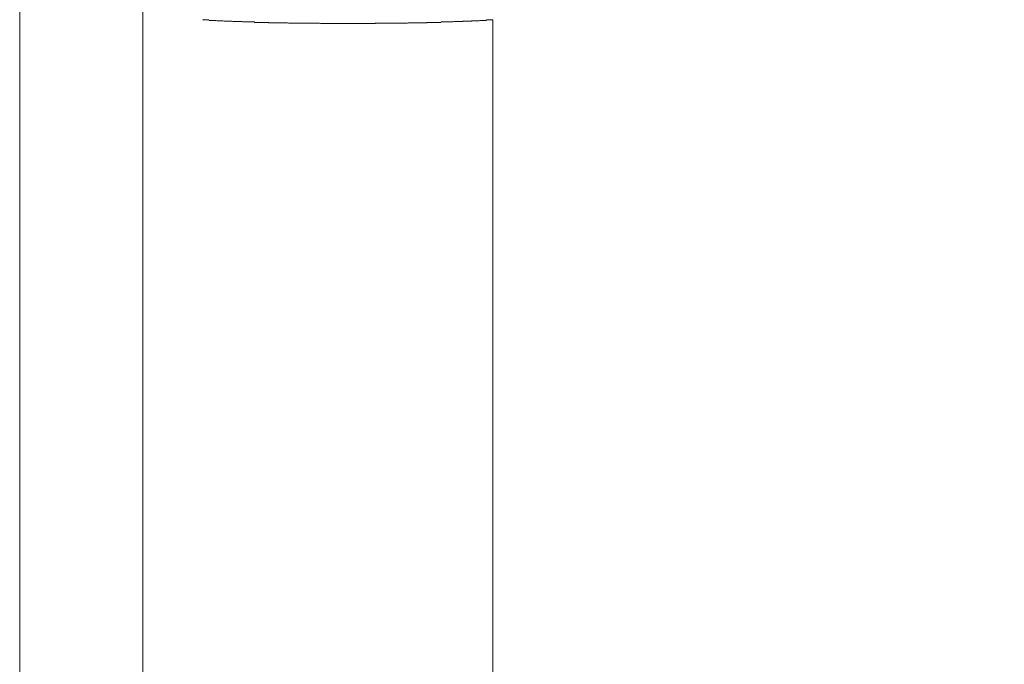
# Model space of a CAD drawing. Units: millimetres. Extents: x -806 to -596, y 432 to 729.
# Drawn here: x -754 to -752, y 595 to 596 of the extents above; entities that cross this region are included whole.
import ezdxf

# ---------------------------------------------------------------- set-up
doc = ezdxf.new("R2010")
doc.units = ezdxf.units.MM
doc.header["$LTSCALE"] = 0.3
doc.layers.add('Cotas', color=7, linetype='Continuous', lineweight=9, true_color=0x4d4f53)
doc.layers.add('Linhas', color=7, linetype='Continuous', lineweight=13)
doc.styles.add('ROTO_FERMAX', font='UniversNextW1G-Light.ttf')
doc.dimstyles.new('COTA_ROTOFERMAX', dxfattribs={"dimtxt": 1.7, "dimasz": 1.5, "dimexe": 0.5, "dimexo": 0.75, "dimtad": 1, "dimdec": 1, "dimzin": 1, "dimdsep": 46, "dimtxsty": 'ROTO_FERMAX', "dimcen": 2.5, "dimclrd": 256, "dimclre": 256, "dimclrt": 256, "dimadec": 0, "dimazin": 0, "dimtfac": 1, "dimtdec": 1, "dimtmove": 0, "dimatfit": 2, "dimfxl": 1, "dimlwd": -1, "dimlwe": -1, "dimarcsym": 0})

# ---------------------------------------------------------------- blocks, each defined once
blk = doc.blocks.new('*D25')
at = {"layer": 'Cotas', "transparency": 16777216}
for p, q in [((-750.397, 605.698), (-739.2137, 605.698)), ((-739.7137, 592.698), (-739.7137, 604.198)), ((-753.297, 591.198), (-739.2137, 591.198))]:
    blk.add_line(p, q, dxfattribs=at)
for points in [[(-739.9637, 604.198), (-739.4637, 604.198), (-739.7137, 605.698)], [(-739.9637, 592.698), (-739.4637, 592.698), (-739.7137, 591.198)]]:
    blk.add_solid(points, dxfattribs=at)
at = {"layer": 'Defpoints', "color": 0, "transparency": 16777216}
for p in [(-751.147, 605.698), (-739.7137, 605.698), (-754.047, 591.198)]:
    blk.add_point(p, dxfattribs=at)
at = {"layer": 'Cotas', "transparency": 16777216, "insert": (-741.204, 598.448), "char_height": 1.7, "attachment_point": 5, "rotation": 90, "style": 'ROTO_FERMAX'}
blk.add_mtext('14.5', dxfattribs=at)

msp = doc.modelspace()

# ---------------------------------------------------------------- linework, layer by layer
at = {"layer": 'Linhas'}
for p, q in [((-754.047, 591.198), (-754.047, 597.8764)), ((-753.747, 591.498), (-753.747, 597.8764)), ((-752.8934, 596.1252), (-752.8934, 591.498))]:
    msp.add_line(p, q, dxfattribs=at)
msp.add_polyline3d([(-753.6006, 596.1256, 0), (-753.5996, 596.1246, 0), (-753.5976, 596.1246, 0), (-753.5966, 596.1246, 0), (-753.5946, 596.1246, 0), (-753.5936, 596.1246, 0), (-753.5916, 596.1246, 0), (-753.5906, 596.1246, 0), (-753.5886, 596.1246, 0), (-753.5876, 596.1246, 0), (-753.5856, 596.1246, 0), (-753.5846, 596.1236, 0), (-753.5826, 596.1236, 0), (-753.5816, 596.1236, 0), (-753.5796, 596.1236, 0), (-753.5786, 596.1236, 0), (-753.5776, 596.1236, 0), (-753.5756, 596.1236, 0), (-753.5746, 596.1236, 0), (-753.5726, 596.1236, 0), (-753.5716, 596.1236, 0), (-753.5696, 596.1236, 0), (-753.5686, 596.1236, 0), (-753.5666, 596.1226, 0), (-753.5656, 596.1226, 0), (-753.5636, 596.1226, 0), (-753.5626, 596.1226, 0), (-753.5606, 596.1226, 0), (-753.5596, 596.1226, 0), (-753.5576, 596.1226, 0), (-753.5566, 596.1226, 0), (-753.5546, 596.1226, 0), (-753.5536, 596.1226, 0), (-753.5516, 596.1226, 0), (-753.5506, 596.1226, 0), (-753.5486, 596.1216, 0), (-753.5476, 596.1216, 0), (-753.5456, 596.1216, 0), (-753.5446, 596.1216, 0), (-753.5426, 596.1216, 0), (-753.5416, 596.1216, 0), (-753.5396, 596.1216, 0), (-753.5386, 596.1216, 0), (-753.5366, 596.1216, 0), (-753.5356, 596.1216, 0), (-753.5336, 596.1216, 0), (-753.5326, 596.1216, 0), (-753.5306, 596.1216, 0), (-753.5296, 596.1216, 0), (-753.5276, 596.1206, 0), (-753.5266, 596.1206, 0), (-753.5246, 596.1206, 0), (-753.5236, 596.1206, 0), (-753.5216, 596.1206, 0), (-753.5206, 596.1206, 0), (-753.5186, 596.1206, 0), (-753.5176, 596.1206, 0), (-753.5156, 596.1206, 0), (-753.5146, 596.1206, 0), (-753.5126, 596.1206, 0), (-753.5116, 596.1206, 0), (-753.5096, 596.1206, 0), (-753.5086, 596.1206, 0), (-753.5066, 596.1206, 0), (-753.5056, 596.1206, 0), (-753.5036, 596.1196, 0), (-753.5026, 596.1196, 0), (-753.5006, 596.1196, 0), (-753.4996, 596.1196, 0), (-753.4976, 596.1196, 0), (-753.4966, 596.1196, 0), (-753.4946, 596.1196, 0), (-753.4936, 596.1196, 0), (-753.4916, 596.1196, 0), (-753.4906, 596.1196, 0), (-753.4886, 596.1196, 0), (-753.4876, 596.1196, 0), (-753.4856, 596.1196, 0), (-753.4846, 596.1196, 0), (-753.4826, 596.1196, 0), (-753.4816, 596.1196, 0), (-753.4796, 596.1196, 0), (-753.4786, 596.1196, 0), (-753.4766, 596.1196, 0), (-753.4756, 596.1196, 0), (-753.4736, 596.1186, 0), (-753.4726, 596.1186, 0), (-753.4706, 596.1186, 0), (-753.4696, 596.1186, 0), (-753.4676, 596.1186, 0), (-753.4666, 596.1186, 0), (-753.4646, 596.1186, 0), (-753.4636, 596.1186, 0), (-753.4616, 596.1186, 0), (-753.4606, 596.1186, 0), (-753.4586, 596.1186, 0), (-753.4576, 596.1186, 0), (-753.4556, 596.1186, 0), (-753.4546, 596.1186, 0), (-753.4526, 596.1186, 0), (-753.4516, 596.1186, 0), (-753.4496, 596.1186, 0), (-753.4486, 596.1186, 0), (-753.4466, 596.1186, 0), (-753.4456, 596.1186, 0), (-753.4436, 596.1186, 0), (-753.4426, 596.1186, 0), (-753.4406, 596.1186, 0), (-753.4396, 596.1176, 0), (-753.4376, 596.1176, 0), (-753.4366, 596.1176, 0), (-753.4346, 596.1176, 0), (-753.4336, 596.1176, 0), (-753.4316, 596.1176, 0), (-753.4306, 596.1176, 0), (-753.4286, 596.1176, 0), (-753.4276, 596.1176, 0), (-753.4256, 596.1176, 0), (-753.4246, 596.1176, 0), (-753.4226, 596.1176, 0), (-753.4216, 596.1176, 0), (-753.4196, 596.1176, 0), (-753.4186, 596.1176, 0), (-753.4166, 596.1176, 0), (-753.4156, 596.1176, 0), (-753.4136, 596.1176, 0), (-753.4126, 596.1176, 0), (-753.4106, 596.1176, 0), (-753.4096, 596.1176, 0), (-753.4076, 596.1176, 0), (-753.4066, 596.1176, 0), (-753.4056, 596.1176, 0), (-753.4036, 596.1176, 0), (-753.4026, 596.1176, 0), (-753.4006, 596.1176, 0), (-753.3996, 596.1176, 0), (-753.3976, 596.1176, 0), (-753.3966, 596.1176, 0), (-753.3946, 596.1176, 0), (-753.3936, 596.1176, 0), (-753.3916, 596.1166, 0), (-753.3906, 596.1166, 0), (-753.3886, 596.1166, 0), (-753.3876, 596.1166, 0), (-753.3856, 596.1166, 0), (-753.3846, 596.1166, 0), (-753.3826, 596.1166, 0), (-753.3816, 596.1166, 0), (-753.3796, 596.1166, 0), (-753.3786, 596.1166, 0), (-753.3766, 596.1166, 0), (-753.3756, 596.1166, 0), (-753.3736, 596.1166, 0), (-753.3726, 596.1166, 0), (-753.3706, 596.1166, 0), (-753.3696, 596.1166, 0), (-753.3676, 596.1166, 0), (-753.3666, 596.1166, 0), (-753.3646, 596.1166, 0), (-753.3636, 596.1166, 0), (-753.3616, 596.1166, 0), (-753.3606, 596.1166, 0), (-753.3586, 596.1166, 0), (-753.3576, 596.1166, 0), (-753.3556, 596.1166, 0), (-753.3546, 596.1166, 0), (-753.3526, 596.1166, 0), (-753.3516, 596.1166, 0), (-753.3496, 596.1166, 0), (-753.3486, 596.1166, 0), (-753.3466, 596.1166, 0), (-753.3456, 596.1166, 0), (-753.3436, 596.1166, 0), (-753.3426, 596.1166, 0), (-753.3406, 596.1166, 0), (-753.3396, 596.1166, 0), (-753.3376, 596.1166, 0), (-753.3366, 596.1166, 0), (-753.3346, 596.1166, 0), (-753.3336, 596.1166, 0), (-753.3316, 596.1166, 0), (-753.3306, 596.1166, 0), (-753.3286, 596.1166, 0), (-753.3276, 596.1166, 0), (-753.3256, 596.1166, 0), (-753.3246, 596.1166, 0), (-753.3226, 596.1166, 0), (-753.3216, 596.1166, 0), (-753.3196, 596.1166, 0), (-753.3186, 596.1166, 0), (-753.3166, 596.1166, 0), (-753.3156, 596.1166, 0), (-753.3136, 596.1156, 0), (-753.3126, 596.1156, 0), (-753.3106, 596.1156, 0), (-753.3096, 596.1156, 0), (-753.3076, 596.1156, 0), (-753.3066, 596.1156, 0), (-753.3046, 596.1156, 0), (-753.3036, 596.1156, 0), (-753.3016, 596.1156, 0), (-753.3006, 596.1156, 0), (-753.2986, 596.1156, 0), (-753.2976, 596.1156, 0), (-753.2956, 596.1156, 0), (-753.2946, 596.1156, 0), (-753.2926, 596.1156, 0), (-753.2916, 596.1156, 0), (-753.2896, 596.1156, 0), (-753.2886, 596.1156, 0), (-753.2866, 596.1156, 0), (-753.2856, 596.1156, 0), (-753.2836, 596.1156, 0), (-753.2826, 596.1156, 0), (-753.2806, 596.1156, 0), (-753.2796, 596.1156, 0), (-753.2776, 596.1156, 0), (-753.2766, 596.1156, 0), (-753.2746, 596.1156, 0), (-753.2736, 596.1156, 0), (-753.2716, 596.1156, 0), (-753.2706, 596.1156, 0), (-753.2686, 596.1156, 0), (-753.2676, 596.1156, 0), (-753.2656, 596.1156, 0), (-753.2646, 596.1156, 0), (-753.2626, 596.1156, 0), (-753.2616, 596.1156, 0), (-753.2596, 596.1156, 0), (-753.2586, 596.1156, 0), (-753.2566, 596.1156, 0), (-753.2556, 596.1156, 0), (-753.2536, 596.1156, 0), (-753.2526, 596.1156, 0), (-753.2506, 596.1156, 0), (-753.2496, 596.1156, 0), (-753.2476, 596.1156, 0), (-753.2466, 596.1156, 0), (-753.2446, 596.1156, 0), (-753.2436, 596.1156, 0), (-753.2416, 596.1156, 0), (-753.2406, 596.1156, 0), (-753.2386, 596.1156, 0), (-753.2376, 596.1156, 0), (-753.2356, 596.1156, 0), (-753.2346, 596.1156, 0), (-753.2326, 596.1156, 0), (-753.2316, 596.1156, 0), (-753.2296, 596.1156, 0), (-753.2286, 596.1156, 0), (-753.2266, 596.1156, 0), (-753.2256, 596.1156, 0), (-753.2236, 596.1156, 0), (-753.2226, 596.1156, 0), (-753.2206, 596.1156, 0), (-753.2196, 596.1156, 0), (-753.2176, 596.1156, 0), (-753.2166, 596.1156, 0), (-753.2146, 596.1156, 0), (-753.2136, 596.1156, 0), (-753.2116, 596.1156, 0), (-753.2106, 596.1156, 0), (-753.2086, 596.1156, 0), (-753.2076, 596.1156, 0), (-753.2056, 596.1156, 0), (-753.2046, 596.1156, 0), (-753.2026, 596.1156, 0), (-753.2016, 596.1156, 0), (-753.1996, 596.1156, 0), (-753.1986, 596.1156, 0), (-753.1966, 596.1156, 0), (-753.1956, 596.1156, 0), (-753.1936, 596.1156, 0), (-753.1926, 596.1156, 0), (-753.1906, 596.1156, 0), (-753.1896, 596.1156, 0), (-753.1876, 596.1156, 0), (-753.1866, 596.1156, 0), (-753.1856, 596.1156, 0), (-753.1836, 596.1156, 0), (-753.1826, 596.1156, 0), (-753.1806, 596.1156, 0), (-753.1796, 596.1166, 0), (-753.1776, 596.1166, 0), (-753.1766, 596.1166, 0), (-753.1746, 596.1166, 0), (-753.1736, 596.1166, 0), (-753.1716, 596.1166, 0), (-753.1706, 596.1166, 0), (-753.1686, 596.1166, 0), (-753.1676, 596.1166, 0), (-753.1656, 596.1166, 0), (-753.1646, 596.1166, 0), (-753.1626, 596.1166, 0), (-753.1616, 596.1166, 0), (-753.1596, 596.1166, 0), (-753.1586, 596.1166, 0), (-753.1566, 596.1166, 0), (-753.1556, 596.1166, 0), (-753.1536, 596.1166, 0), (-753.1526, 596.1166, 0), (-753.1506, 596.1166, 0), (-753.1496, 596.1166, 0), (-753.1476, 596.1166, 0), (-753.1466, 596.1166, 0), (-753.1446, 596.1166, 0), (-753.1436, 596.1166, 0), (-753.1416, 596.1166, 0), (-753.1406, 596.1166, 0), (-753.1386, 596.1166, 0), (-753.1376, 596.1166, 0), (-753.1356, 596.1166, 0), (-753.1346, 596.1166, 0), (-753.1326, 596.1166, 0), (-753.1316, 596.1166, 0), (-753.1296, 596.1166, 0), (-753.1286, 596.1166, 0), (-753.1266, 596.1166, 0), (-753.1256, 596.1166, 0), (-753.1236, 596.1166, 0), (-753.1226, 596.1166, 0), (-753.1206, 596.1166, 0), (-753.1196, 596.1166, 0), (-753.1176, 596.1166, 0), (-753.1166, 596.1166, 0), (-753.1146, 596.1166, 0), (-753.1136, 596.1166, 0), (-753.1116, 596.1166, 0), (-753.1106, 596.1166, 0), (-753.1086, 596.1166, 0), (-753.1076, 596.1166, 0), (-753.1056, 596.1166, 0), (-753.1046, 596.1166, 0), (-753.1026, 596.1166, 0), (-753.1016, 596.1166, 0), (-753.0996, 596.1176, 0), (-753.0986, 596.1176, 0), (-753.0966, 596.1176, 0), (-753.0956, 596.1176, 0), (-753.0936, 596.1176, 0), (-753.0926, 596.1176, 0), (-753.0906, 596.1176, 0), (-753.0896, 596.1176, 0), (-753.0876, 596.1176, 0), (-753.0866, 596.1176, 0), (-753.0846, 596.1176, 0), (-753.0836, 596.1176, 0), (-753.0816, 596.1176, 0), (-753.0806, 596.1176, 0), (-753.0786, 596.1176, 0), (-753.0776, 596.1176, 0), (-753.0756, 596.1176, 0), (-753.0746, 596.1176, 0), (-753.0726, 596.1176, 0), (-753.0716, 596.1176, 0), (-753.0696, 596.1176, 0), (-753.0686, 596.1176, 0), (-753.0666, 596.1176, 0), (-753.0656, 596.1176, 0), (-753.0636, 596.1176, 0), (-753.0626, 596.1176, 0), (-753.0606, 596.1176, 0), (-753.0596, 596.1176, 0), (-753.0576, 596.1176, 0), (-753.0566, 596.1176, 0), (-753.0546, 596.1176, 0), (-753.0536, 596.1186, 0), (-753.0516, 596.1186, 0), (-753.0506, 596.1186, 0), (-753.0486, 596.1186, 0), (-753.0476, 596.1186, 0), (-753.0456, 596.1186, 0), (-753.0446, 596.1186, 0), (-753.0426, 596.1186, 0), (-753.0416, 596.1186, 0), (-753.0396, 596.1186, 0), (-753.0386, 596.1186, 0), (-753.0366, 596.1186, 0), (-753.0356, 596.1186, 0), (-753.0336, 596.1186, 0), (-753.0326, 596.1186, 0), (-753.0306, 596.1186, 0), (-753.0296, 596.1186, 0), (-753.0276, 596.1186, 0), (-753.0266, 596.1186, 0), (-753.0246, 596.1186, 0), (-753.0236, 596.1186, 0), (-753.0216, 596.1186, 0), (-753.0206, 596.1186, 0), (-753.0186, 596.1196, 0), (-753.0176, 596.1196, 0), (-753.0156, 596.1196, 0), (-753.0146, 596.1196, 0), (-753.0126, 596.1196, 0), (-753.0116, 596.1196, 0), (-753.0096, 596.1196, 0), (-753.0086, 596.1196, 0), (-753.0066, 596.1196, 0), (-753.0056, 596.1196, 0), (-753.0036, 596.1196, 0), (-753.0026, 596.1196, 0), (-753.0006, 596.1196, 0), (-752.9996, 596.1196, 0), (-752.9976, 596.1196, 0), (-752.9966, 596.1196, 0), (-752.9946, 596.1196, 0), (-752.9936, 596.1196, 0), (-752.9916, 596.1196, 0), (-752.9906, 596.1196, 0), (-752.9886, 596.1206, 0), (-752.9876, 596.1206, 0), (-752.9856, 596.1206, 0), (-752.9846, 596.1206, 0), (-752.9826, 596.1206, 0), (-752.9816, 596.1206, 0), (-752.9806, 596.1206, 0), (-752.9786, 596.1206, 0), (-752.9776, 596.1206, 0), (-752.9756, 596.1206, 0), (-752.9746, 596.1206, 0), (-752.9726, 596.1206, 0), (-752.9716, 596.1206, 0), (-752.9696, 596.1206, 0), (-752.9686, 596.1206, 0), (-752.9666, 596.1206, 0), (-752.9656, 596.1216, 0), (-752.9636, 596.1216, 0), (-752.9626, 596.1216, 0), (-752.9606, 596.1216, 0), (-752.9596, 596.1216, 0), (-752.9576, 596.1216, 0), (-752.9566, 596.1216, 0), (-752.9546, 596.1216, 0), (-752.9536, 596.1216, 0), (-752.9516, 596.1216, 0), (-752.9506, 596.1216, 0), (-752.9486, 596.1216, 0), (-752.9476, 596.1216, 0), (-752.9456, 596.1216, 0), (-752.9446, 596.1226, 0), (-752.9426, 596.1226, 0), (-752.9416, 596.1226, 0), (-752.9396, 596.1226, 0), (-752.9386, 596.1226, 0), (-752.9366, 596.1226, 0), (-752.9356, 596.1226, 0), (-752.9336, 596.1226, 0), (-752.9326, 596.1226, 0), (-752.9306, 596.1226, 0), (-752.9296, 596.1226, 0), (-752.9276, 596.1226, 0), (-752.9266, 596.1226, 0), (-752.9246, 596.1236, 0), (-752.9236, 596.1236, 0), (-752.9216, 596.1236, 0), (-752.9206, 596.1236, 0), (-752.9186, 596.1236, 0), (-752.9176, 596.1236, 0), (-752.9156, 596.1236, 0), (-752.9146, 596.1236, 0), (-752.9126, 596.1236, 0), (-752.9116, 596.1236, 0), (-752.9096, 596.1236, 0), (-752.9086, 596.1246, 0), (-752.9066, 596.1246, 0), (-752.9056, 596.1246, 0), (-752.9036, 596.1246, 0), (-752.9026, 596.1246, 0), (-752.9006, 596.1246, 0), (-752.8996, 596.1246, 0), (-752.8976, 596.1246, 0), (-752.8966, 596.1246, 0), (-752.8946, 596.1246, 0), (-752.8936, 596.1256, 0)], dxfattribs=at)

# ---------------------------------------------------------------- dimensions: what is measured, and where the dimension line sits
at = {"layer": 'Cotas'}
dim = msp.add_linear_dim(base=(-739.7137, 605.698), p1=(-754.047, 591.198), p2=(-751.147, 605.698), angle=90, dimstyle='COTA_ROTOFERMAX', dxfattribs=at)
dim.commit()
dim.dimension.update_dxf_attribs({"geometry": '*D25', "text_midpoint": (-739.7137, 598.448), "dimtype": 160})

doc.saveas('drawing.dxf')
